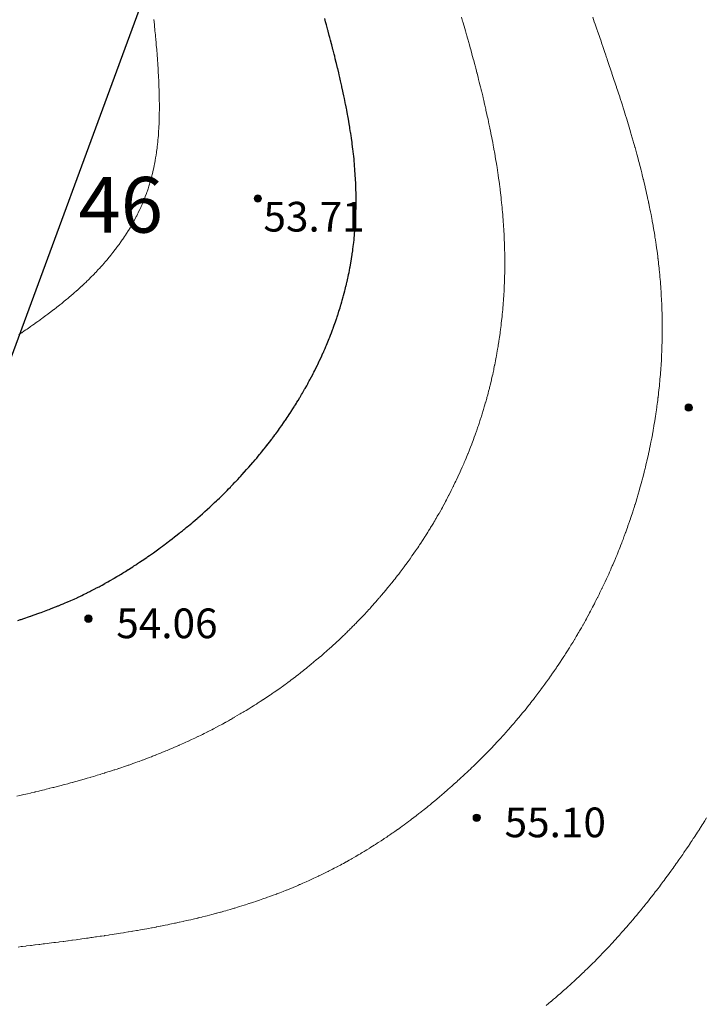
# Model space of a CAD drawing. Units: metres. Extents: x 132151 to 272577, y 98648 to 198270.
# Drawn here: x 132916 to 132953, y 99788 to 99841 of the extents above; entities that cross this region are included whole.
import ezdxf
from ezdxf.enums import TextEntityAlignment as Align

# ---------------------------------------------------------------- set-up
doc = ezdxf.new("R2010")
doc.units = ezdxf.units.M
doc.header["$MEASUREMENT"] = 0
for name, color, linetype, lineweight in [('2 Отметки', 174, 'Continuous', 20), ('6 Рельеф', 42, 'Continuous', 30), ('6.1 Рельеф', 42, 'Continuous', 20), ('Level 15', 4, 'Continuous', 0)]:
    doc.layers.add(name, color=color, linetype=linetype, lineweight=lineweight)
doc.layers.add('Граница', color=7, linetype='Continuous')
doc.styles.add('LIKE17', font='d431.shx', dxfattribs={"height": 0.8})
doc.styles.add('Style-romanc8', font='romanc8.shx')

# ---------------------------------------------------------------- blocks, each defined once
blk = doc.blocks.new('*U12')
at = {"linetype": 'Continuous'}
for points in [[(-0.1, 0, -5.302), (-0.071, -0.071, -5.302), (-0.071, 0.071, -5.302)], [(-0.071, 0.071, -5.302), (0, -0.1, -5.302), (0, 0.1, -5.302)], [(0, -0.1, -5.302), (-0.071, 0.071, -5.302), (-0.071, -0.071, -5.302)], [(0, 0.1, -5.302), (0.071, -0.071, -5.302), (0.071, 0.071, -5.302)], [(0.071, -0.071, -5.302), (0, 0.1, -5.302), (0, -0.1, -5.302)], [(0.1, 0, -5.302), (0.071, 0.071, -5.302), (0.071, -0.071, -5.302)]]:
    blk.add_solid(points, dxfattribs=at)
blk = doc.blocks.new('M5_0_500')
at = {"linetype": 'Continuous'}
blk.add_circle((0, 0), 0.1, dxfattribs=at)
blk.add_blockref('*U12', (0, 0), dxfattribs=at)

msp = doc.modelspace()

# ---------------------------------------------------------------- linework, layer by layer
at = {"layer": '6 Рельеф', "color": 42, "linetype": 'Continuous', "lineweight": 30, "elevation": 54}
msp.add_lwpolyline([(132915.901, 99808.56), (132916.037, 99808.605), (132916.083, 99808.621), (132916.224, 99808.669), (132916.333, 99808.706), (132916.41, 99808.732), (132916.583, 99808.792), (132916.596, 99808.797), (132916.633, 99808.81), (132916.781, 99808.862), (132916.833, 99808.881), (132916.964, 99808.928), (132917.083, 99808.971), (132917.148, 99808.995), (132917.324, 99809.06), (132917.33, 99809.062), (132917.333, 99809.063), (132917.512, 99809.131), (132917.583, 99809.158), (132917.692, 99809.2), (132917.833, 99809.255), (132917.872, 99809.27), (132917.971, 99809.31), (132918.051, 99809.342), (132918.083, 99809.355), (132918.228, 99809.414), (132918.333, 99809.457), (132918.405, 99809.488), (132918.575, 99809.56), (132918.581, 99809.562), (132918.583, 99809.563), (132918.754, 99809.638), (132918.833, 99809.673), (132918.927, 99809.715), (132919.083, 99809.786), (132919.099, 99809.793), (132919.134, 99809.81), (132919.269, 99809.873), (132919.333, 99809.903), (132919.438, 99809.954), (132919.583, 99810.025), (132919.606, 99810.036), (132919.652, 99810.06), (132919.772, 99810.12), (132919.833, 99810.151), (132919.937, 99810.205), (132920.083, 99810.281), (132920.102, 99810.291), (132920.137, 99810.31), (132920.264, 99810.378), (132920.333, 99810.415), (132920.426, 99810.466), (132920.583, 99810.552), (132920.587, 99810.555), (132920.596, 99810.56), (132920.747, 99810.645), (132920.833, 99810.694), (132920.906, 99810.736), (132921.032, 99810.81), (132921.064, 99810.828), (132921.083, 99810.839), (132921.221, 99810.921), (132921.333, 99810.988), (132921.377, 99811.015), (132921.451, 99811.06), (132921.533, 99811.11), (132921.583, 99811.14), (132921.687, 99811.205), (132921.833, 99811.296), (132921.841, 99811.301), (132921.854, 99811.31), (132921.993, 99811.399), (132922.083, 99811.456), (132922.145, 99811.497), (132922.242, 99811.559), (132922.297, 99811.595), (132922.333, 99811.619), (132922.447, 99811.695), (132922.583, 99811.785), (132922.597, 99811.795), (132922.618, 99811.809), (132922.746, 99811.896), (132922.832, 99811.956), (132922.894, 99811.998), (132922.982, 99812.059), (132923.041, 99812.101), (132923.082, 99812.13), (132923.188, 99812.204), (132923.332, 99812.307), (132923.334, 99812.308), (132923.335, 99812.309), (132923.478, 99812.413), (132923.582, 99812.489), (132923.623, 99812.519), (132923.678, 99812.559), (132923.766, 99812.625), (132923.832, 99812.674), (132923.909, 99812.733), (132924.011, 99812.809), (132924.052, 99812.84), (132924.082, 99812.864), (132924.193, 99812.949), (132924.332, 99813.057), (132924.334, 99813.058), (132924.335, 99813.059), (132924.473, 99813.168), (132924.582, 99813.255), (132924.613, 99813.279), (132924.65, 99813.309), (132924.751, 99813.391), (132924.832, 99813.457), (132924.889, 99813.503), (132924.958, 99813.559), (132925.026, 99813.616), (132925.082, 99813.663), (132925.162, 99813.73), (132925.257, 99813.809), (132925.298, 99813.844), (132925.332, 99813.873), (132925.432, 99813.959), (132925.549, 99814.059), (132925.567, 99814.075), (132925.582, 99814.089), (132925.7, 99814.192), (132925.832, 99814.309), (132925.833, 99814.309), (132925.833, 99814.309), (132925.964, 99814.427), (132926.082, 99814.534), (132926.096, 99814.546), (132926.11, 99814.559), (132926.226, 99814.666), (132926.332, 99814.764), (132926.356, 99814.786), (132926.381, 99814.809), (132926.484, 99814.907), (132926.582, 99815), (132926.613, 99815.029), (132926.644, 99815.059), (132926.74, 99815.151), (132926.832, 99815.241), (132926.867, 99815.275), (132926.902, 99815.309), (132926.992, 99815.399), (132927.082, 99815.488), (132927.118, 99815.524), (132927.153, 99815.559), (132927.242, 99815.649), (132927.332, 99815.741), (132927.366, 99815.775), (132927.398, 99815.809), (132927.488, 99815.903), (132927.582, 99816), (132927.611, 99816.031), (132927.638, 99816.059), (132927.732, 99816.159), (132927.832, 99816.267), (132927.853, 99816.289), (132927.871, 99816.309), (132927.972, 99816.419), (132928.082, 99816.54), (132928.091, 99816.55), (132928.1, 99816.559), (132928.209, 99816.682), (132928.322, 99816.809), (132928.327, 99816.814), (132928.332, 99816.82), (132928.443, 99816.948), (132928.539, 99817.059), (132928.559, 99817.082), (132928.582, 99817.109), (132928.674, 99817.217), (132928.751, 99817.309), (132928.788, 99817.353), (132928.832, 99817.406), (132928.901, 99817.49), (132928.958, 99817.559), (132929.013, 99817.628), (132929.082, 99817.712), (132929.125, 99817.766), (132929.159, 99817.809), (132929.236, 99817.905), (132929.332, 99818.028), (132929.346, 99818.045), (132929.356, 99818.059), (132929.454, 99818.186), (132929.548, 99818.309), (132929.563, 99818.328), (132929.582, 99818.354), (132929.67, 99818.471), (132929.735, 99818.559), (132929.776, 99818.615), (132929.832, 99818.691), (132929.882, 99818.759), (132929.918, 99818.809), (132929.986, 99818.905), (132930.082, 99819.039), (132930.09, 99819.051), (132930.096, 99819.059), (132930.193, 99819.198), (132930.269, 99819.309), (132930.294, 99819.346), (132930.332, 99819.401), (132930.395, 99819.495), (132930.438, 99819.559), (132930.495, 99819.646), (132930.582, 99819.777), (132930.594, 99819.796), (132930.602, 99819.809), (132930.692, 99819.949), (132930.762, 99820.059), (132930.789, 99820.101), (132930.832, 99820.169), (132930.885, 99820.255), (132930.918, 99820.309), (132930.98, 99820.41), (132931.07, 99820.559), (132931.074, 99820.566), (132931.082, 99820.579), (132931.167, 99820.723), (132931.217, 99820.809), (132931.259, 99820.881), (132931.332, 99821.008), (132931.35, 99821.04), (132931.361, 99821.059), (132931.44, 99821.2), (132931.5, 99821.309), (132931.529, 99821.362), (132931.582, 99821.459), (132931.617, 99821.524), (132931.635, 99821.559), (132931.703, 99821.687), (132931.766, 99821.809), (132931.789, 99821.852), (132931.832, 99821.936), (132931.873, 99822.017), (132931.894, 99822.059), (132931.956, 99822.184), (132932.017, 99822.309), (132932.038, 99822.352), (132932.082, 99822.442), (132932.119, 99822.521), (132932.137, 99822.559), (132932.199, 99822.691), (132932.253, 99822.809), (132932.277, 99822.863), (132932.332, 99822.984), (132932.355, 99823.035), (132932.365, 99823.059), (132932.431, 99823.21), (132932.473, 99823.309), (132932.505, 99823.385), (132932.578, 99823.559), (132932.579, 99823.561), (132932.582, 99823.568), (132932.651, 99823.739), (132932.679, 99823.808), (132932.722, 99823.918), (132932.776, 99824.058), (132932.791, 99824.099), (132932.832, 99824.206), (132932.86, 99824.281), (132932.87, 99824.308), (132932.926, 99824.464), (132932.96, 99824.558), (132932.991, 99824.649), (132933.046, 99824.808), (132933.055, 99824.835), (132933.082, 99824.914), (132933.118, 99825.022), (132933.129, 99825.058), (132933.178, 99825.212), (132933.209, 99825.308), (132933.238, 99825.402), (132933.285, 99825.558), (132933.296, 99825.594), (132933.332, 99825.719), (132933.352, 99825.788), (132933.357, 99825.808), (132933.406, 99825.984), (132933.426, 99826.058), (132933.459, 99826.181), (132933.492, 99826.308), (132933.51, 99826.38), (132933.554, 99826.558), (132933.559, 99826.581), (132933.582, 99826.675), (132933.607, 99826.783), (132933.613, 99826.808), (132933.653, 99826.987), (132933.668, 99827.058), (132933.696, 99827.193), (132933.72, 99827.308), (132933.738, 99827.402), (132933.768, 99827.558), (132933.778, 99827.612), (132933.814, 99827.808), (132933.816, 99827.824), (132933.832, 99827.915), (132933.852, 99828.038), (132933.855, 99828.058), (132933.886, 99828.254), (132933.894, 99828.308), (132933.917, 99828.473), (132933.929, 99828.558), (132933.946, 99828.693), (132933.961, 99828.808), (132933.973, 99828.916), (132933.989, 99829.058), (132933.998, 99829.142), (132934.015, 99829.308), (132934.02, 99829.369), (132934.037, 99829.558), (132934.04, 99829.6), (132934.055, 99829.808), (132934.057, 99829.833), (132934.071, 99830.058), (132934.072, 99830.068), (132934.082, 99830.27), (132934.083, 99830.306), (132934.083, 99830.308), (132934.092, 99830.547), (132934.093, 99830.558), (132934.098, 99830.791), (132934.099, 99830.808), (132934.102, 99831.038), (132934.102, 99831.058), (132934.102, 99831.288), (132934.102, 99831.308), (132934.099, 99831.54), (132934.099, 99831.558), (132934.093, 99831.796), (132934.093, 99831.808), (132934.084, 99832.056), (132934.084, 99832.058), (132934.082, 99832.104), (132934.072, 99832.308), (132934.071, 99832.318), (132934.057, 99832.558), (132934.055, 99832.584), (132934.04, 99832.808), (132934.036, 99832.853), (132934.02, 99833.058), (132934.014, 99833.126), (132933.997, 99833.308), (132933.988, 99833.402), (132933.972, 99833.558), (132933.958, 99833.681), (132933.944, 99833.808), (132933.925, 99833.964), (132933.914, 99834.058), (132933.889, 99834.25), (132933.881, 99834.308), (132933.849, 99834.54), (132933.847, 99834.558), (132933.832, 99834.66), (132933.81, 99834.808), (132933.806, 99834.834), (132933.77, 99835.058), (132933.759, 99835.131), (132933.729, 99835.308), (132933.708, 99835.431), (132933.686, 99835.558), (132933.654, 99835.735), (132933.641, 99835.808), (132933.598, 99836.042), (132933.595, 99836.058), (132933.582, 99836.125), (132933.546, 99836.307), (132933.537, 99836.352), (132933.496, 99836.557), (132933.473, 99836.666), (132933.444, 99836.807), (132933.407, 99836.982), (132933.391, 99837.057), (132933.337, 99837.302), (132933.336, 99837.307), (132933.332, 99837.328), (132933.28, 99837.557), (132933.265, 99837.624), (132933.223, 99837.807), (132933.189, 99837.95), (132933.164, 99838.057), (132933.112, 99838.277), (132933.104, 99838.307), (132933.082, 99838.401), (132933.044, 99838.557), (132933.031, 99838.608), (132932.982, 99838.807), (132932.948, 99838.941), (132932.919, 99839.057), (132932.863, 99839.276), (132932.855, 99839.307), (132932.832, 99839.398), (132932.79, 99839.557), (132932.776, 99839.613), (132932.725, 99839.807), (132932.687, 99839.952), (132932.659, 99840.057), (132932.596, 99840.293), (132932.592, 99840.307), (132932.582, 99840.346), (132932.525, 99840.557), (132932.503, 99840.635), (132932.457, 99840.807), (132932.409, 99840.979)], dxfattribs=at)
at = {"layer": '6.1 Рельеф', "color": 42, "linetype": 'Continuous', "lineweight": 20}
for points, elevation in [([(132915.833, 99799.09), (132916.012, 99799.132), (132916.083, 99799.148), (132916.215, 99799.179), (132916.333, 99799.206), (132916.417, 99799.226), (132916.583, 99799.265), (132916.619, 99799.274), (132916.772, 99799.31), (132916.821, 99799.322), (132916.833, 99799.325), (132917.022, 99799.371), (132917.083, 99799.386), (132917.223, 99799.42), (132917.333, 99799.447), (132917.423, 99799.47), (132917.583, 99799.51), (132917.623, 99799.52), (132917.783, 99799.56), (132917.823, 99799.571), (132917.833, 99799.573), (132918.021, 99799.622), (132918.083, 99799.638), (132918.22, 99799.674), (132918.333, 99799.703), (132918.418, 99799.726), (132918.583, 99799.77), (132918.615, 99799.778), (132918.733, 99799.81), (132918.811, 99799.832), (132918.833, 99799.838), (132919.007, 99799.886), (132919.083, 99799.907), (132919.203, 99799.94), (132919.333, 99799.977), (132919.398, 99799.995), (132919.583, 99800.049), (132919.592, 99800.051), (132919.624, 99800.06), (132919.786, 99800.108), (132919.833, 99800.122), (132919.978, 99800.165), (132920.083, 99800.196), (132920.171, 99800.222), (132920.333, 99800.272), (132920.362, 99800.281), (132920.458, 99800.31), (132920.553, 99800.34), (132920.583, 99800.349), (132920.743, 99800.4), (132920.833, 99800.428), (132920.933, 99800.46), (132921.083, 99800.509), (132921.122, 99800.521), (132921.24, 99800.56), (132921.31, 99800.583), (132921.333, 99800.591), (132921.497, 99800.646), (132921.583, 99800.675), (132921.683, 99800.71), (132921.833, 99800.761), (132921.869, 99800.774), (132921.973, 99800.81), (132922.054, 99800.839), (132922.083, 99800.849), (132922.238, 99800.904), (132922.333, 99800.939), (132922.422, 99800.971), (132922.583, 99801.03), (132922.605, 99801.038), (132922.663, 99801.06), (132922.786, 99801.106), (132922.832, 99801.124), (132922.968, 99801.175), (132923.082, 99801.22), (132923.148, 99801.245), (132923.314, 99801.31), (132923.327, 99801.315), (132923.332, 99801.317), (132923.506, 99801.387), (132923.582, 99801.418), (132923.684, 99801.459), (132923.832, 99801.52), (132923.861, 99801.532), (132923.929, 99801.56), (132924.037, 99801.605), (132924.082, 99801.625), (132924.213, 99801.68), (132924.332, 99801.732), (132924.387, 99801.755), (132924.513, 99801.81), (132924.561, 99801.831), (132924.582, 99801.841), (132924.734, 99801.908), (132924.832, 99801.953), (132924.906, 99801.986), (132925.067, 99802.06), (132925.078, 99802.065), (132925.082, 99802.067), (132925.248, 99802.144), (132925.332, 99802.184), (132925.418, 99802.225), (132925.582, 99802.304), (132925.587, 99802.306), (132925.596, 99802.31), (132925.755, 99802.388), (132925.832, 99802.426), (132925.922, 99802.471), (132926.082, 99802.551), (132926.088, 99802.554), (132926.1, 99802.56), (132926.254, 99802.638), (132926.332, 99802.679), (132926.419, 99802.724), (132926.582, 99802.81), (132926.583, 99802.81), (132926.583, 99802.81), (132926.746, 99802.897), (132926.832, 99802.943), (132926.908, 99802.984), (132927.047, 99803.06), (132927.07, 99803.073), (132927.082, 99803.08), (132927.23, 99803.162), (132927.332, 99803.219), (132927.39, 99803.252), (132927.492, 99803.31), (132927.549, 99803.343), (132927.582, 99803.362), (132927.708, 99803.435), (132927.832, 99803.508), (132927.865, 99803.527), (132927.92, 99803.56), (132928.022, 99803.62), (132928.082, 99803.657), (132928.178, 99803.715), (132928.332, 99803.809), (132928.333, 99803.809), (132928.334, 99803.81), (132928.487, 99803.905), (132928.582, 99803.965), (132928.641, 99804.002), (132928.732, 99804.06), (132928.793, 99804.099), (132928.832, 99804.124), (132928.945, 99804.197), (132929.082, 99804.286), (132929.096, 99804.296), (132929.118, 99804.31), (132929.247, 99804.395), (132929.332, 99804.452), (132929.396, 99804.496), (132929.491, 99804.56), (132929.545, 99804.597), (132929.582, 99804.622), (132929.693, 99804.699), (132929.832, 99804.795), (132929.841, 99804.801), (132929.853, 99804.81), (132929.987, 99804.905), (132930.082, 99804.972), (132930.133, 99805.009), (132930.204, 99805.06), (132930.278, 99805.114), (132930.332, 99805.153), (132930.422, 99805.22), (132930.544, 99805.31), (132930.566, 99805.326), (132930.582, 99805.338), (132930.709, 99805.433), (132930.832, 99805.527), (132930.851, 99805.541), (132930.875, 99805.56), (132930.992, 99805.65), (132931.082, 99805.72), (132931.132, 99805.759), (132931.196, 99805.81), (132931.272, 99805.87), (132931.332, 99805.917), (132931.411, 99805.981), (132931.509, 99806.06), (132931.549, 99806.092), (132931.582, 99806.119), (132931.687, 99806.205), (132931.814, 99806.31), (132931.824, 99806.318), (132931.832, 99806.325), (132931.96, 99806.432), (132932.082, 99806.535), (132932.095, 99806.547), (132932.11, 99806.56), (132932.23, 99806.662), (132932.332, 99806.751), (132932.363, 99806.778), (132932.4, 99806.81), (132932.497, 99806.895), (132932.582, 99806.971), (132932.629, 99807.013), (132932.681, 99807.06), (132932.761, 99807.131), (132932.832, 99807.196), (132932.891, 99807.25), (132932.956, 99807.31), (132933.022, 99807.37), (132933.082, 99807.426), (132933.151, 99807.49), (132933.225, 99807.56), (132933.28, 99807.612), (132933.332, 99807.661), (132933.408, 99807.734), (132933.487, 99807.81), (132933.535, 99807.856), (132933.582, 99807.902), (132933.661, 99807.98), (132933.742, 99808.06), (132933.787, 99808.104), (132933.832, 99808.148), (132933.912, 99808.229), (132933.992, 99808.31), (132934.037, 99808.355), (132934.082, 99808.401), (132934.16, 99808.481), (132934.236, 99808.56), (132934.283, 99808.608), (132934.332, 99808.659), (132934.405, 99808.736), (132934.474, 99808.81), (132934.526, 99808.865), (132934.582, 99808.924), (132934.647, 99808.994), (132934.707, 99809.06), (132934.767, 99809.124), (132934.832, 99809.195), (132934.886, 99809.255), (132934.935, 99809.31), (132935.004, 99809.387), (132935.081, 99809.474), (132935.122, 99809.519), (132935.157, 99809.56), (132935.239, 99809.652), (132935.331, 99809.759), (132935.355, 99809.786), (132935.375, 99809.81), (132935.47, 99809.921), (132935.581, 99810.052), (132935.585, 99810.056), (132935.588, 99810.06), (132935.699, 99810.192), (132935.795, 99810.31), (132935.812, 99810.329), (132935.831, 99810.353), (132935.924, 99810.467), (132935.999, 99810.56), (132936.036, 99810.605), (132936.081, 99810.663), (132936.146, 99810.745), (132936.197, 99810.81), (132936.256, 99810.885), (132936.331, 99810.981), (132936.366, 99811.025), (132936.392, 99811.06), (132936.474, 99811.167), (132936.581, 99811.309), (132936.582, 99811.309), (132936.582, 99811.31), (132936.688, 99811.452), (132936.767, 99811.559), (132936.794, 99811.596), (132936.831, 99811.647), (132936.9, 99811.741), (132936.949, 99811.809), (132937.004, 99811.887), (132937.081, 99811.996), (132937.108, 99812.033), (132937.126, 99812.059), (132937.211, 99812.18), (132937.3, 99812.309), (132937.313, 99812.328), (132937.331, 99812.356), (132937.414, 99812.477), (132937.469, 99812.559), (132937.514, 99812.626), (132937.581, 99812.728), (132937.614, 99812.777), (132937.635, 99812.809), (132937.713, 99812.928), (132937.797, 99813.059), (132937.81, 99813.08), (132937.831, 99813.113), (132937.907, 99813.233), (132937.955, 99813.309), (132938.004, 99813.387), (132938.081, 99813.513), (132938.099, 99813.542), (132938.11, 99813.559), (132938.193, 99813.697), (132938.261, 99813.809), (132938.287, 99813.854), (132938.331, 99813.929), (132938.38, 99814.011), (132938.408, 99814.059), (132938.472, 99814.169), (132938.552, 99814.309), (132938.563, 99814.328), (132938.581, 99814.361), (132938.653, 99814.488), (132938.692, 99814.559), (132938.742, 99814.649), (132938.83, 99814.809), (132938.83, 99814.81), (132938.831, 99814.812), (132938.918, 99814.973), (132938.963, 99815.059), (132939.004, 99815.136), (132939.081, 99815.285), (132939.09, 99815.301), (132939.094, 99815.309), (132939.174, 99815.466), (132939.221, 99815.559), (132939.258, 99815.632), (132939.331, 99815.781), (132939.341, 99815.8), (132939.345, 99815.809), (132939.422, 99815.968), (132939.466, 99816.059), (132939.503, 99816.137), (132939.581, 99816.303), (132939.583, 99816.307), (132939.584, 99816.309), (132939.662, 99816.478), (132939.699, 99816.559), (132939.74, 99816.65), (132939.81, 99816.809), (132939.817, 99816.824), (132939.831, 99816.857), (132939.893, 99816.998), (132939.919, 99817.059), (132939.967, 99817.173), (132940.025, 99817.309), (132940.041, 99817.349), (132940.081, 99817.446), (132940.114, 99817.526), (132940.127, 99817.559), (132940.186, 99817.704), (132940.227, 99817.809), (132940.256, 99817.884), (132940.324, 99818.059), (132940.326, 99818.064), (132940.331, 99818.077), (132940.395, 99818.245), (132940.418, 99818.309), (132940.462, 99818.428), (132940.51, 99818.559), (132940.528, 99818.612), (132940.581, 99818.761), (132940.594, 99818.796), (132940.598, 99818.809), (132940.658, 99818.982), (132940.684, 99819.059), (132940.721, 99819.169), (132940.767, 99819.309), (132940.783, 99819.357), (132940.831, 99819.509), (132940.843, 99819.547), (132940.847, 99819.559), (132940.903, 99819.737), (132940.925, 99819.809), (132940.961, 99819.929), (132941, 99820.059), (132941.018, 99820.122), (132941.072, 99820.309), (132941.074, 99820.316), (132941.081, 99820.341), (132941.129, 99820.511), (132941.142, 99820.559), (132941.182, 99820.708), (132941.209, 99820.809), (132941.234, 99820.906), (132941.273, 99821.059), (132941.285, 99821.105), (132941.331, 99821.292), (132941.334, 99821.305), (132941.335, 99821.309), (132941.382, 99821.507), (132941.394, 99821.559), (132941.429, 99821.71), (132941.451, 99821.809), (132941.475, 99821.915), (132941.506, 99822.059), (132941.519, 99822.121), (132941.557, 99822.309), (132941.561, 99822.328), (132941.581, 99822.428), (132941.603, 99822.537), (132941.607, 99822.559), (132941.642, 99822.747), (132941.654, 99822.809), (132941.681, 99822.959), (132941.698, 99823.059), (132941.718, 99823.172), (132941.74, 99823.309), (132941.753, 99823.387), (132941.78, 99823.559), (132941.787, 99823.603), (132941.817, 99823.808), (132941.819, 99823.821), (132941.831, 99823.908), (132941.849, 99824.04), (132941.852, 99824.058), (132941.878, 99824.261), (132941.884, 99824.308), (132941.906, 99824.484), (132941.915, 99824.558), (132941.932, 99824.708), (132941.942, 99824.808), (132941.956, 99824.934), (132941.968, 99825.058), (132941.978, 99825.161), (132941.991, 99825.308), (132941.998, 99825.391), (132942.012, 99825.558), (132942.017, 99825.622), (132942.031, 99825.808), (132942.034, 99825.855), (132942.047, 99826.058), (132942.049, 99826.09), (132942.061, 99826.308), (132942.062, 99826.327), (132942.073, 99826.558), (132942.074, 99826.566), (132942.081, 99826.752), (132942.083, 99826.806), (132942.083, 99826.808), (132942.09, 99827.049), (132942.091, 99827.058), (132942.096, 99827.293), (132942.096, 99827.308), (132942.099, 99827.54), (132942.099, 99827.558), (132942.1, 99827.789), (132942.1, 99827.808), (132942.1, 99828.039), (132942.099, 99828.058), (132942.097, 99828.292), (132942.096, 99828.308), (132942.091, 99828.548), (132942.091, 99828.558), (132942.084, 99828.805), (132942.084, 99828.808), (132942.081, 99828.891), (132942.075, 99829.058), (132942.074, 99829.065), (132942.063, 99829.308), (132942.063, 99829.326), (132942.05, 99829.558), (132942.048, 99829.591), (132942.035, 99829.808), (132942.032, 99829.857), (132942.018, 99830.058), (132942.013, 99830.126), (132941.999, 99830.308), (132941.991, 99830.398), (132941.978, 99830.558), (132941.967, 99830.671), (132941.955, 99830.808), (132941.941, 99830.948), (132941.93, 99831.058), (132941.912, 99831.227), (132941.903, 99831.308), (132941.881, 99831.508), (132941.875, 99831.558), (132941.847, 99831.792), (132941.845, 99831.808), (132941.831, 99831.916), (132941.813, 99832.058), (132941.81, 99832.079), (132941.779, 99832.308), (132941.771, 99832.368), (132941.744, 99832.558), (132941.729, 99832.66), (132941.707, 99832.808), (132941.684, 99832.954), (132941.668, 99833.058), (132941.637, 99833.252), (132941.628, 99833.308), (132941.587, 99833.552), (132941.586, 99833.558), (132941.581, 99833.587), (132941.543, 99833.808), (132941.534, 99833.854), (132941.498, 99834.058), (132941.479, 99834.16), (132941.451, 99834.308), (132941.421, 99834.468), (132941.404, 99834.558), (132941.36, 99834.778), (132941.354, 99834.808), (132941.331, 99834.923), (132941.304, 99835.058), (132941.297, 99835.092), (132941.252, 99835.308), (132941.23, 99835.408), (132941.199, 99835.558), (132941.162, 99835.727), (132941.144, 99835.808), (132941.09, 99836.048), (132941.088, 99836.058), (132941.081, 99836.089), (132941.031, 99836.307), (132941.016, 99836.372), (132940.973, 99836.557), (132940.94, 99836.699), (132940.914, 99836.807), (132940.86, 99837.028), (132940.853, 99837.057), (132940.831, 99837.148), (132940.792, 99837.307), (132940.779, 99837.36), (132940.729, 99837.557), (132940.695, 99837.694), (132940.666, 99837.807), (132940.609, 99838.03), (132940.601, 99838.057), (132940.581, 99838.135), (132940.536, 99838.307), (132940.52, 99838.368), (132940.47, 99838.557), (132940.429, 99838.709), (132940.403, 99838.807), (132940.336, 99839.052), (132940.335, 99839.057), (132940.331, 99839.072), (132940.266, 99839.307), (132940.242, 99839.397), (132940.197, 99839.557), (132940.145, 99839.744), (132940.127, 99839.807), (132940.081, 99839.969), (132940.056, 99840.057), (132940.046, 99840.092), (132939.985, 99840.307), (132939.946, 99840.443), (132939.913, 99840.557), (132939.844, 99840.794), (132939.84, 99840.807), (132939.831, 99840.838), (132939.767, 99841.057)], 54.5), ([(132915.921, 99790.974), (132916.083, 99790.994), (132916.143, 99791.001), (132916.333, 99791.025), (132916.365, 99791.029), (132916.583, 99791.056), (132916.588, 99791.056), (132916.627, 99791.061), (132916.81, 99791.084), (132916.833, 99791.087), (132917.033, 99791.111), (132917.083, 99791.118), (132917.255, 99791.139), (132917.333, 99791.149), (132917.477, 99791.167), (132917.583, 99791.18), (132917.699, 99791.195), (132917.833, 99791.212), (132917.921, 99791.223), (132918.083, 99791.244), (132918.142, 99791.252), (132918.333, 99791.276), (132918.364, 99791.28), (132918.583, 99791.309), (132918.585, 99791.309), (132918.598, 99791.311), (132918.806, 99791.338), (132918.833, 99791.342), (132919.026, 99791.368), (132919.083, 99791.376), (132919.246, 99791.397), (132919.333, 99791.41), (132919.466, 99791.428), (132919.583, 99791.444), (132919.686, 99791.458), (132919.833, 99791.479), (132919.905, 99791.489), (132920.083, 99791.515), (132920.123, 99791.52), (132920.333, 99791.551), (132920.342, 99791.552), (132920.402, 99791.561), (132920.559, 99791.584), (132920.583, 99791.588), (132920.777, 99791.617), (132920.833, 99791.626), (132920.994, 99791.65), (132921.083, 99791.664), (132921.21, 99791.684), (132921.333, 99791.703), (132921.426, 99791.718), (132921.583, 99791.743), (132921.641, 99791.753), (132921.833, 99791.784), (132921.856, 99791.788), (132921.993, 99791.811), (132922.07, 99791.824), (132922.083, 99791.826), (132922.283, 99791.86), (132922.333, 99791.869), (132922.496, 99791.897), (132922.583, 99791.913), (132922.708, 99791.935), (132922.832, 99791.958), (132922.92, 99791.974), (132923.082, 99792.004), (132923.131, 99792.013), (132923.332, 99792.051), (132923.341, 99792.053), (132923.383, 99792.061), (132923.55, 99792.093), (132923.582, 99792.1), (132923.759, 99792.134), (132923.832, 99792.149), (132923.967, 99792.176), (132924.082, 99792.2), (132924.174, 99792.219), (132924.332, 99792.253), (132924.381, 99792.263), (132924.582, 99792.306), (132924.586, 99792.307), (132924.604, 99792.311), (132924.791, 99792.352), (132924.832, 99792.361), (132924.995, 99792.398), (132925.082, 99792.418), (132925.199, 99792.445), (132925.332, 99792.476), (132925.401, 99792.492), (132925.582, 99792.536), (132925.603, 99792.541), (132925.686, 99792.561), (132925.804, 99792.59), (132925.832, 99792.597), (132926.004, 99792.64), (132926.082, 99792.66), (132926.203, 99792.69), (132926.332, 99792.724), (132926.401, 99792.742), (132926.582, 99792.791), (132926.598, 99792.795), (132926.656, 99792.811), (132926.795, 99792.849), (132926.832, 99792.859), (132926.99, 99792.903), (132927.082, 99792.929), (132927.185, 99792.958), (132927.332, 99793.001), (132927.379, 99793.014), (132927.535, 99793.061), (132927.571, 99793.072), (132927.582, 99793.075), (132927.764, 99793.13), (132927.832, 99793.151), (132927.955, 99793.188), (132928.082, 99793.229), (132928.145, 99793.248), (132928.332, 99793.309), (132928.334, 99793.309), (132928.339, 99793.311), (132928.522, 99793.371), (132928.582, 99793.391), (132928.71, 99793.433), (132928.832, 99793.475), (132928.896, 99793.497), (132929.079, 99793.561), (132929.081, 99793.562), (132929.082, 99793.562), (132929.266, 99793.627), (132929.332, 99793.651), (132929.45, 99793.693), (132929.582, 99793.742), (132929.632, 99793.761), (132929.765, 99793.811), (132929.814, 99793.829), (132929.832, 99793.836), (132929.995, 99793.898), (132930.082, 99793.932), (132930.174, 99793.968), (132930.332, 99794.031), (132930.353, 99794.04), (132930.406, 99794.061), (132930.531, 99794.112), (132930.582, 99794.132), (132930.708, 99794.184), (132930.832, 99794.236), (132930.884, 99794.258), (132931.007, 99794.311), (132931.059, 99794.333), (132931.082, 99794.343), (132931.234, 99794.409), (132931.332, 99794.453), (132931.407, 99794.486), (132931.573, 99794.561), (132931.579, 99794.564), (132931.582, 99794.565), (132931.751, 99794.642), (132931.832, 99794.68), (132931.921, 99794.721), (132932.082, 99794.798), (132932.091, 99794.802), (132932.109, 99794.811), (132932.259, 99794.883), (132932.332, 99794.919), (132932.427, 99794.965), (132932.582, 99795.043), (132932.594, 99795.049), (132932.617, 99795.061), (132932.76, 99795.133), (132932.832, 99795.17), (132932.925, 99795.218), (132933.082, 99795.3), (132933.089, 99795.304), (132933.102, 99795.311), (132933.252, 99795.39), (132933.332, 99795.433), (132933.414, 99795.478), (132933.565, 99795.561), (132933.576, 99795.567), (132933.582, 99795.57), (132933.736, 99795.656), (132933.832, 99795.71), (132933.896, 99795.746), (132934.008, 99795.811), (132934.055, 99795.838), (132934.082, 99795.853), (132934.213, 99795.93), (132934.332, 99796), (132934.37, 99796.023), (132934.433, 99796.061), (132934.526, 99796.116), (132934.582, 99796.15), (132934.681, 99796.211), (132934.832, 99796.304), (132934.836, 99796.307), (132934.842, 99796.311), (132934.99, 99796.403), (132935.081, 99796.461), (132935.142, 99796.5), (132935.237, 99796.561), (132935.294, 99796.598), (132935.331, 99796.622), (132935.446, 99796.696), (132935.581, 99796.787), (132935.596, 99796.796), (132935.618, 99796.811), (132935.746, 99796.896), (132935.831, 99796.955), (132935.895, 99796.998), (132935.986, 99797.061), (132936.043, 99797.1), (132936.081, 99797.127), (132936.19, 99797.202), (132936.331, 99797.302), (132936.336, 99797.306), (132936.343, 99797.311), (132936.482, 99797.41), (132936.581, 99797.482), (132936.627, 99797.515), (132936.689, 99797.561), (132936.771, 99797.621), (132936.831, 99797.665), (132936.915, 99797.727), (132937.025, 99797.811), (132937.057, 99797.834), (132937.081, 99797.853), (132937.2, 99797.942), (132937.331, 99798.044), (132937.341, 99798.051), (132937.353, 99798.061), (132937.482, 99798.16), (132937.581, 99798.239), (132937.622, 99798.27), (132937.672, 99798.311), (132937.761, 99798.381), (132937.831, 99798.438), (132937.9, 99798.492), (132937.983, 99798.561), (132938.037, 99798.604), (132938.081, 99798.64), (132938.175, 99798.717), (132938.287, 99798.811), (132938.311, 99798.83), (132938.331, 99798.847), (132938.448, 99798.944), (132938.581, 99799.057), (132938.583, 99799.059), (132938.585, 99799.06), (132938.718, 99799.174), (132938.831, 99799.271), (132938.852, 99799.289), (132938.876, 99799.31), (132938.986, 99799.405), (132939.081, 99799.489), (132939.119, 99799.522), (132939.162, 99799.56), (132939.252, 99799.64), (132939.331, 99799.711), (132939.384, 99799.758), (132939.442, 99799.81), (132939.515, 99799.876), (132939.581, 99799.936), (132939.646, 99799.995), (132939.717, 99800.06), (132939.777, 99800.115), (132939.831, 99800.166), (132939.906, 99800.235), (132939.986, 99800.31), (132940.035, 99800.356), (132940.081, 99800.399), (132940.164, 99800.477), (132940.251, 99800.56), (132940.292, 99800.599), (132940.331, 99800.637), (132940.419, 99800.722), (132940.51, 99800.81), (132940.546, 99800.845), (132940.581, 99800.88), (132940.672, 99800.969), (132940.764, 99801.06), (132940.798, 99801.094), (132940.831, 99801.127), (132940.923, 99801.219), (132941.013, 99801.31), (132941.047, 99801.344), (132941.081, 99801.379), (132941.171, 99801.471), (132941.257, 99801.56), (132941.294, 99801.598), (132941.331, 99801.637), (132941.416, 99801.725), (132941.497, 99801.81), (132941.538, 99801.853), (132941.581, 99801.899), (132941.659, 99801.982), (132941.731, 99802.06), (132941.779, 99802.112), (132941.831, 99802.168), (132941.899, 99802.242), (132941.961, 99802.31), (132942.018, 99802.373), (132942.081, 99802.443), (132942.137, 99802.504), (132942.186, 99802.56), (132942.255, 99802.636), (132942.331, 99802.723), (132942.372, 99802.769), (132942.407, 99802.81), (132942.488, 99802.903), (132942.581, 99803.01), (132942.604, 99803.037), (132942.624, 99803.06), (132942.719, 99803.172), (132942.831, 99803.304), (132942.834, 99803.307), (132942.836, 99803.31), (132942.947, 99803.444), (132943.044, 99803.56), (132943.06, 99803.581), (132943.081, 99803.606), (132943.173, 99803.718), (132943.247, 99803.81), (132943.285, 99803.856), (132943.331, 99803.914), (132943.396, 99803.995), (132943.447, 99804.06), (132943.506, 99804.135), (132943.581, 99804.23), (132943.616, 99804.275), (132943.643, 99804.31), (132943.725, 99804.416), (132943.831, 99804.555), (132943.833, 99804.558), (132943.835, 99804.56), (132943.941, 99804.7), (132944.023, 99804.81), (132944.048, 99804.843), (132944.081, 99804.888), (132944.154, 99804.987), (132944.208, 99805.06), (132944.26, 99805.131), (132944.331, 99805.23), (132944.365, 99805.276), (132944.389, 99805.31), (132944.469, 99805.422), (132944.566, 99805.56), (132944.572, 99805.569), (132944.581, 99805.581), (132944.675, 99805.716), (132944.74, 99805.81), (132944.777, 99805.864), (132944.831, 99805.942), (132944.878, 99806.012), (132944.911, 99806.06), (132944.979, 99806.161), (132945.078, 99806.31), (132945.079, 99806.312), (132945.081, 99806.314), (132945.178, 99806.462), (132945.242, 99806.56), (132945.277, 99806.614), (132945.331, 99806.698), (132945.375, 99806.766), (132945.403, 99806.81), (132945.472, 99806.919), (132945.56, 99807.06), (132945.568, 99807.072), (132945.581, 99807.093), (132945.664, 99807.227), (132945.715, 99807.31), (132945.759, 99807.382), (132945.831, 99807.501), (132945.853, 99807.538), (132945.866, 99807.56), (132945.947, 99807.694), (132946.015, 99807.81), (132946.039, 99807.851), (132946.081, 99807.922), (132946.131, 99808.009), (132946.16, 99808.06), (132946.223, 99808.168), (132946.303, 99808.31), (132946.313, 99808.327), (132946.331, 99808.359), (132946.403, 99808.487), (132946.443, 99808.56), (132946.492, 99808.648), (132946.58, 99808.81), (132946.58, 99808.81), (132946.581, 99808.811), (132946.668, 99808.972), (132946.714, 99809.06), (132946.755, 99809.136), (132946.831, 99809.28), (132946.841, 99809.3), (132946.846, 99809.31), (132946.926, 99809.464), (132946.975, 99809.56), (132947.011, 99809.63), (132947.081, 99809.769), (132947.094, 99809.796), (132947.101, 99809.81), (132947.177, 99809.963), (132947.225, 99810.06), (132947.26, 99810.131), (132947.331, 99810.278), (132947.341, 99810.299), (132947.346, 99810.31), (132947.422, 99810.468), (132947.464, 99810.56), (132947.501, 99810.639), (132947.58, 99810.81), (132947.58, 99810.81), (132947.58, 99810.81), (132947.659, 99810.981), (132947.694, 99811.06), (132947.736, 99811.154), (132947.805, 99811.31), (132947.813, 99811.327), (132947.83, 99811.368), (132947.889, 99811.501), (132947.914, 99811.559), (132947.964, 99811.676), (132948.02, 99811.809), (132948.038, 99811.852), (132948.08, 99811.955), (132948.111, 99812.029), (132948.124, 99812.059), (132948.184, 99812.206), (132948.225, 99812.309), (132948.255, 99812.385), (132948.324, 99812.559), (132948.326, 99812.564), (132948.33, 99812.575), (132948.396, 99812.744), (132948.421, 99812.809), (132948.465, 99812.925), (132948.516, 99813.059), (132948.533, 99813.107), (132948.58, 99813.235), (132948.601, 99813.289), (132948.608, 99813.309), (132948.667, 99813.473), (132948.698, 99813.559), (132948.733, 99813.657), (132948.786, 99813.809), (132948.797, 99813.843), (132948.83, 99813.94), (132948.861, 99814.029), (132948.871, 99814.059), (132948.924, 99814.216), (132948.954, 99814.309), (132948.985, 99814.404), (132949.035, 99814.559), (132949.046, 99814.593), (132949.08, 99814.702), (132949.106, 99814.783), (132949.114, 99814.809), (132949.165, 99814.974), (132949.191, 99815.059), (132949.223, 99815.166), (132949.266, 99815.309), (132949.28, 99815.359), (132949.33, 99815.533), (132949.336, 99815.553), (132949.338, 99815.559), (132949.391, 99815.748), (132949.408, 99815.809), (132949.445, 99815.944), (132949.476, 99816.059), (132949.498, 99816.141), (132949.542, 99816.309), (132949.55, 99816.339), (132949.58, 99816.458), (132949.601, 99816.538), (132949.606, 99816.559), (132949.651, 99816.739), (132949.668, 99816.809), (132949.7, 99816.94), (132949.728, 99817.059), (132949.747, 99817.142), (132949.785, 99817.309), (132949.794, 99817.346), (132949.83, 99817.511), (132949.839, 99817.55), (132949.841, 99817.559), (132949.883, 99817.756), (132949.894, 99817.809), (132949.926, 99817.963), (132949.946, 99818.059), (132949.968, 99818.171), (132949.995, 99818.309), (132950.009, 99818.38), (132950.043, 99818.559), (132950.048, 99818.591), (132950.08, 99818.767), (132950.087, 99818.802), (132950.088, 99818.809), (132950.124, 99819.015), (132950.131, 99819.059), (132950.16, 99819.229), (132950.173, 99819.309), (132950.194, 99819.445), (132950.212, 99819.559), (132950.227, 99819.662), (132950.249, 99819.809), (132950.259, 99819.88), (132950.285, 99820.059), (132950.29, 99820.099), (132950.318, 99820.309), (132950.319, 99820.32), (132950.33, 99820.407), (132950.347, 99820.542), (132950.349, 99820.559), (132950.374, 99820.765), (132950.379, 99820.809), (132950.399, 99820.99), (132950.406, 99821.059), (132950.423, 99821.216), (132950.432, 99821.309), (132950.445, 99821.444), (132950.455, 99821.559), (132950.465, 99821.674), (132950.477, 99821.809), (132950.484, 99821.905), (132950.496, 99822.059), (132950.502, 99822.137), (132950.514, 99822.309), (132950.518, 99822.371), (132950.529, 99822.559), (132950.532, 99822.607), (132950.542, 99822.809), (132950.544, 99822.845), (132950.553, 99823.059), (132950.554, 99823.084), (132950.563, 99823.309), (132950.563, 99823.326), (132950.57, 99823.559), (132950.57, 99823.569), (132950.575, 99823.808), (132950.575, 99823.814), (132950.578, 99824.058), (132950.578, 99824.061), (132950.579, 99824.308), (132950.579, 99824.31), (132950.577, 99824.558), (132950.577, 99824.561), (132950.574, 99824.808), (132950.574, 99824.815), (132950.569, 99825.058), (132950.569, 99825.07), (132950.561, 99825.308), (132950.561, 99825.328), (132950.552, 99825.558), (132950.551, 99825.588), (132950.541, 99825.808), (132950.538, 99825.85), (132950.527, 99826.058), (132950.524, 99826.115), (132950.511, 99826.308), (132950.506, 99826.382), (132950.494, 99826.558), (132950.487, 99826.652), (132950.474, 99826.808), (132950.464, 99826.924), (132950.453, 99827.058), (132950.439, 99827.199), (132950.429, 99827.308), (132950.412, 99827.477), (132950.403, 99827.558), (132950.381, 99827.757), (132950.376, 99827.808), (132950.348, 99828.04), (132950.346, 99828.058), (132950.33, 99828.181), (132950.314, 99828.308), (132950.312, 99828.327), (132950.281, 99828.558), (132950.273, 99828.616), (132950.245, 99828.808), (132950.231, 99828.908), (132950.208, 99829.058), (132950.186, 99829.203), (132950.169, 99829.308), (132950.137, 99829.501), (132950.128, 99829.558), (132950.086, 99829.803), (132950.085, 99829.808), (132950.08, 99829.833), (132950.04, 99830.058), (132950.031, 99830.107), (132949.994, 99830.308), (132949.973, 99830.415), (132949.945, 99830.558), (132949.912, 99830.726), (132949.895, 99830.808), (132949.847, 99831.041), (132949.844, 99831.058), (132949.83, 99831.12), (132949.79, 99831.308), (132949.779, 99831.359), (132949.735, 99831.558), (132949.708, 99831.68), (132949.679, 99831.808), (132949.633, 99832.005), (132949.621, 99832.058), (132949.58, 99832.226), (132949.561, 99832.308), (132949.555, 99832.334), (132949.5, 99832.558), (132949.473, 99832.665), (132949.437, 99832.808), (132949.388, 99833), (132949.373, 99833.058), (132949.33, 99833.22), (132949.307, 99833.308), (132949.299, 99833.339), (132949.241, 99833.558), (132949.207, 99833.681), (132949.172, 99833.808), (132949.112, 99834.026), (132949.103, 99834.058), (132949.08, 99834.137), (132949.032, 99834.308), (132949.013, 99834.375), (132948.961, 99834.558), (132948.911, 99834.727), (132948.888, 99834.808), (132948.83, 99835.001), (132948.814, 99835.058), (132948.806, 99835.081), (132948.739, 99835.308), (132948.699, 99835.439), (132948.663, 99835.558), (132948.588, 99835.8), (132948.586, 99835.808), (132948.58, 99835.824), (132948.508, 99836.058), (132948.475, 99836.163), (132948.429, 99836.307), (132948.358, 99836.529), (132948.349, 99836.557), (132948.33, 99836.617), (132948.269, 99836.807), (132948.24, 99836.898), (132948.188, 99837.057), (132948.119, 99837.268), (132948.107, 99837.307), (132948.08, 99837.387), (132948.024, 99837.557), (132947.997, 99837.641), (132947.942, 99837.807), (132947.872, 99838.015), (132947.858, 99838.057), (132947.83, 99838.14), (132947.775, 99838.307), (132947.746, 99838.391), (132947.69, 99838.557), (132947.619, 99838.769), (132947.606, 99838.807), (132947.58, 99838.882), (132947.521, 99839.057), (132947.49, 99839.147), (132947.436, 99839.307), (132947.361, 99839.527), (132947.35, 99839.557), (132947.331, 99839.615), (132947.265, 99839.807), (132947.231, 99839.907), (132947.179, 99840.057), (132947.1, 99840.288), (132947.093, 99840.307), (132947.081, 99840.344), (132947.007, 99840.557), (132946.969, 99840.669), (132946.921, 99840.807), (132946.838, 99841.05)], 55), ([(132923.214, 99840.925), (132923.226, 99840.807), (132923.244, 99840.646), (132923.252, 99840.557), (132923.272, 99840.368), (132923.277, 99840.307), (132923.299, 99840.091), (132923.302, 99840.057), (132923.324, 99839.815), (132923.325, 99839.807), (132923.332, 99839.722), (132923.347, 99839.557), (132923.349, 99839.541), (132923.368, 99839.307), (132923.372, 99839.268), (132923.388, 99839.057), (132923.393, 99838.997), (132923.407, 99838.807), (132923.413, 99838.727), (132923.424, 99838.557), (132923.432, 99838.458), (132923.441, 99838.307), (132923.448, 99838.191), (132923.456, 99838.057), (132923.463, 99837.926), (132923.469, 99837.807), (132923.477, 99837.663), (132923.481, 99837.557), (132923.488, 99837.402), (132923.491, 99837.307), (132923.497, 99837.143), (132923.499, 99837.057), (132923.505, 99836.885), (132923.506, 99836.807), (132923.51, 99836.63), (132923.51, 99836.557), (132923.512, 99836.378), (132923.512, 99836.307), (132923.513, 99836.127), (132923.512, 99836.058), (132923.51, 99835.88), (132923.509, 99835.808), (132923.505, 99835.634), (132923.503, 99835.558), (132923.498, 99835.392), (132923.494, 99835.308), (132923.487, 99835.153), (132923.482, 99835.058), (132923.474, 99834.916), (132923.466, 99834.808), (132923.458, 99834.683), (132923.447, 99834.558), (132923.438, 99834.452), (132923.424, 99834.308), (132923.415, 99834.225), (132923.396, 99834.058), (132923.389, 99834.001), (132923.364, 99833.808), (132923.36, 99833.78), (132923.332, 99833.595), (132923.328, 99833.563), (132923.327, 99833.558), (132923.292, 99833.349), (132923.284, 99833.308), (132923.252, 99833.138), (132923.236, 99833.058), (132923.21, 99832.931), (132923.182, 99832.808), (132923.164, 99832.727), (132923.123, 99832.558), (132923.115, 99832.526), (132923.082, 99832.404), (132923.062, 99832.328), (132923.057, 99832.308), (132923.006, 99832.134), (132922.983, 99832.058), (132922.948, 99831.943), (132922.904, 99831.808), (132922.886, 99831.754), (132922.832, 99831.601), (132922.821, 99831.569), (132922.817, 99831.558), (132922.753, 99831.387), (132922.723, 99831.308), (132922.683, 99831.208), (132922.621, 99831.058), (132922.61, 99831.031), (132922.583, 99830.968), (132922.534, 99830.857), (132922.512, 99830.808), (132922.455, 99830.685), (132922.394, 99830.558), (132922.374, 99830.516), (132922.333, 99830.433), (132922.291, 99830.35), (132922.269, 99830.308), (132922.205, 99830.186), (132922.136, 99830.058), (132922.117, 99830.024), (132922.083, 99829.963), (132922.026, 99829.864), (132921.994, 99829.808), (132921.934, 99829.707), (132921.844, 99829.558), (132921.84, 99829.551), (132921.833, 99829.54), (132921.743, 99829.398), (132921.685, 99829.308), (132921.644, 99829.247), (132921.583, 99829.154), (132921.544, 99829.097), (132921.517, 99829.058), (132921.441, 99828.949), (132921.341, 99828.808), (132921.337, 99828.803), (132921.333, 99828.797), (132921.231, 99828.66), (132921.155, 99828.558), (132921.124, 99828.517), (132921.083, 99828.464), (132921.014, 99828.376), (132920.96, 99828.308), (132920.903, 99828.237), (132920.833, 99828.15), (132920.791, 99828.1), (132920.756, 99828.058), (132920.677, 99827.964), (132920.583, 99827.854), (132920.561, 99827.829), (132920.543, 99827.808), (132920.444, 99827.697), (132920.333, 99827.572), (132920.326, 99827.565), (132920.32, 99827.558), (132920.206, 99827.435), (132920.087, 99827.308), (132920.085, 99827.306), (132920.083, 99827.304), (132919.962, 99827.179), (132919.843, 99827.058), (132919.838, 99827.053), (132919.833, 99827.048), (132919.712, 99826.929), (132919.59, 99826.808), (132919.586, 99826.805), (132919.583, 99826.802), (132919.458, 99826.683), (132919.333, 99826.565), (132919.329, 99826.562), (132919.325, 99826.558), (132919.199, 99826.442), (132919.083, 99826.337), (132919.068, 99826.323), (132919.051, 99826.308), (132918.935, 99826.206), (132918.833, 99826.117), (132918.801, 99826.09), (132918.765, 99826.058), (132918.667, 99825.975), (132918.583, 99825.904), (132918.531, 99825.86), (132918.468, 99825.808), (132918.394, 99825.747), (132918.333, 99825.697), (132918.256, 99825.635), (132918.161, 99825.558), (132918.118, 99825.524), (132918.083, 99825.496), (132917.978, 99825.413), (132917.844, 99825.308), (132917.838, 99825.304), (132917.833, 99825.3), (132917.696, 99825.195), (132917.583, 99825.109), (132917.554, 99825.088), (132917.515, 99825.058), (132917.41, 99824.981), (132917.333, 99824.923), (132917.267, 99824.875), (132917.176, 99824.808), (132917.122, 99824.769), (132917.083, 99824.741), (132916.977, 99824.665), (132916.833, 99824.562), (132916.831, 99824.561), (132916.828, 99824.558), (132916.684, 99824.458), (132916.583, 99824.387), (132916.537, 99824.355), (132916.469, 99824.308), (132916.389, 99824.253), (132916.333, 99824.215), (132916.24, 99824.151), (132916.103, 99824.058), (132916.091, 99824.05), (132916.083, 99824.045), (132915.941, 99823.95)], 53.5), ([(132952.962, 99797.929), (132952.888, 99797.811), (132952.866, 99797.775), (132952.83, 99797.717), (132952.77, 99797.621), (132952.732, 99797.561), (132952.673, 99797.467), (132952.58, 99797.321), (132952.576, 99797.315), (132952.573, 99797.311), (132952.478, 99797.162), (132952.412, 99797.061), (132952.38, 99797.011), (132952.33, 99796.934), (132952.282, 99796.859), (132952.249, 99796.811), (132952.182, 99796.708), (132952.084, 99796.561), (132952.083, 99796.558), (132952.08, 99796.555), (132951.983, 99796.408), (132951.916, 99796.311), (132951.882, 99796.259), (132951.83, 99796.183), (132951.781, 99796.11), (132951.747, 99796.061), (132951.679, 99795.962), (132951.58, 99795.819), (132951.577, 99795.814), (132951.574, 99795.811), (132951.474, 99795.667), (132951.399, 99795.561), (132951.371, 99795.52), (132951.33, 99795.463), (132951.267, 99795.374), (132951.222, 99795.311), (132951.163, 99795.228), (132951.08, 99795.113), (132951.058, 99795.083), (132951.042, 99795.061), (132950.953, 99794.938), (132950.86, 99794.811), (132950.847, 99794.794), (132950.83, 99794.771), (132950.741, 99794.65), (132950.675, 99794.561), (132950.634, 99794.507), (132950.58, 99794.435), (132950.527, 99794.364), (132950.487, 99794.311), (132950.42, 99794.222), (132950.33, 99794.105), (132950.311, 99794.08), (132950.296, 99794.061), (132950.203, 99793.939), (132950.103, 99793.811), (132950.093, 99793.798), (132950.08, 99793.782), (132949.983, 99793.658), (132949.907, 99793.561), (132949.873, 99793.518), (132949.83, 99793.464), (132949.762, 99793.379), (132949.707, 99793.311), (132949.651, 99793.24), (132949.58, 99793.153), (132949.539, 99793.102), (132949.505, 99793.061), (132949.427, 99792.965), (132949.33, 99792.848), (132949.314, 99792.828), (132949.3, 99792.811), (132949.2, 99792.691), (132949.091, 99792.561), (132949.086, 99792.555), (132949.08, 99792.548), (132948.972, 99792.42), (132948.879, 99792.311), (132948.857, 99792.285), (132948.83, 99792.254), (132948.741, 99792.15), (132948.664, 99792.061), (132948.625, 99792.016), (132948.58, 99791.965), (132948.508, 99791.883), (132948.445, 99791.811), (132948.391, 99791.75), (132948.33, 99791.682), (132948.273, 99791.618), (132948.222, 99791.561), (132948.155, 99791.486), (132948.08, 99791.404), (132948.036, 99791.355), (132947.995, 99791.311), (132947.917, 99791.225), (132947.83, 99791.132), (132947.797, 99791.095), (132947.765, 99791.061), (132947.676, 99790.966), (132947.58, 99790.864), (132947.555, 99790.837), (132947.53, 99790.811), (132947.433, 99790.709), (132947.331, 99790.602), (132947.311, 99790.581), (132947.291, 99790.561), (132947.188, 99790.454), (132947.081, 99790.344), (132947.064, 99790.328), (132947.048, 99790.311), (132946.94, 99790.202), (132946.831, 99790.092), (132946.815, 99790.077), (132946.8, 99790.061), (132946.69, 99789.952), (132946.581, 99789.845), (132946.564, 99789.828), (132946.546, 99789.811), (132946.437, 99789.705), (132946.331, 99789.602), (132946.31, 99789.582), (132946.288, 99789.561), (132946.182, 99789.46), (132946.081, 99789.364), (132946.053, 99789.338), (132946.024, 99789.311), (132945.924, 99789.218), (132945.831, 99789.131), (132945.794, 99789.098), (132945.755, 99789.061), (132945.664, 99788.978), (132945.581, 99788.903), (132945.533, 99788.859), (132945.479, 99788.811), (132945.401, 99788.741), (132945.331, 99788.679), (132945.268, 99788.624), (132945.197, 99788.561), (132945.135, 99788.507), (132945.081, 99788.46), (132945.001, 99788.391), (132944.908, 99788.311), (132944.866, 99788.276), (132944.831, 99788.245), (132944.731, 99788.161), (132944.612, 99788.061), (132944.595, 99788.047), (132944.581, 99788.035), (132944.458, 99787.934), (132944.331, 99787.83)], 55.5)]:
    msp.add_lwpolyline(points, dxfattribs=dict(at, elevation=elevation))
at = {"layer": 'Граница', "color": 5, "linetype": 'Continuous', "lineweight": 30}
msp.add_lwpolyline([(133199.341, 99504.796), (132892.895, 99761.314), (132959.318, 99941.503), (133010.22, 100063.292, 0.564974), (133010.22, 100063.292), (133247.163, 100702.337)], format="xyb", dxfattribs=at)

# ---------------------------------------------------------------- block references
at = {"layer": '2 Отметки', "color": 174, "linetype": 'Continuous', "lineweight": 20, "xscale": 2.000000000013204, "yscale": 2.000000000013204, "zscale": 2.000000000013204, "rotation": 353.5786645233386}
for p in [(132928.813, 99831.285, 64.313), (132952.003, 99820.025, 65.689), (132919.693, 99808.655, 64.666), (132940.593, 99797.935, 65.704)]:
    msp.add_blockref('M5_0_500', p, dxfattribs=at)

# ---------------------------------------------------------------- texts
at = {"layer": '2 Отметки', "color": 174, "linetype": 'Continuous', "lineweight": 15, "style": 'LIKE17'}
for s, p in [('53.71', (132929.114, 99829.504)), ('54.06', (132921.193, 99807.605)), ('55.10', (132942.093, 99796.885))]:
    msp.add_text(s, height=1.6, dxfattribs=at).set_placement(p)
at = {"layer": 'Level 15', "color": 1, "linetype": 'Continuous', "lineweight": -3, "style": 'Style-romanc8'}
msp.add_text('46', height=3, dxfattribs=at).set_placement((132919.164, 99832.445), align=Align.TOP_LEFT)

doc.saveas('drawing.dxf')
